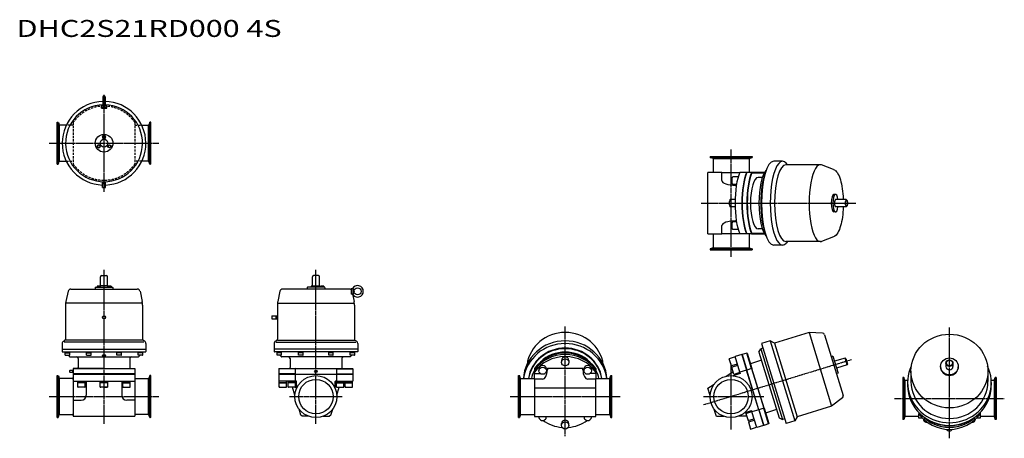
# Model space of a CAD drawing. Units: millimetres. Extents: x 157 to 2945, y 102 to 1288.
import ezdxf

# ---------------------------------------------------------------- set-up
doc = ezdxf.new("R2010")
doc.units = ezdxf.units.MM
doc.linetypes.add('CENTER', pattern=[7, 4, -1, 1, -1])
doc.linetypes.add('HIDDEN', pattern=[9.525, 6.35, -3.175])

msp = doc.modelspace()

# ---------------------------------------------------------------- linework, layer by layer
at = {"linetype": 'Continuous'}
for p, q in [((392.6, 1069.1), (392.6, 1043.7)), ((398.9, 1069.1), (398.9, 1043.7)), ((388.2, 1037.5), (388.2, 1046.7)), ((392.6, 1045.1), (388.2, 1044)), ((388.2, 1044), (392.6, 1044)), ((388.2, 1039), (403.2, 1039)), ((388.2, 1037.5), (403.2, 1037.5)), ((398.9, 1045.1), (403.2, 1044)), ((398.9, 1044), (403.2, 1044)), ((403.2, 1037.5), (403.2, 1046.7)), ((263.2, 997.5), (265.5, 997.5)), ((263.2, 878.5), (263.2, 997.5)), ((266, 878.6), (266, 997.3)), ((266.3, 996.9), (268.8, 990.1)), ((269.5, 886.8), (269.5, 989.1)), ((288.7, 988.8), (270.6, 988.8)), ((502.8, 988.8), (520.8, 988.8)), ((521.9, 886.8), (521.9, 989.1)), ((525.2, 996.9), (522.7, 990.1)), ((525.2, 996.9), (522.7, 990.1)), ((525.5, 878.6), (525.5, 997.3)), ((528.2, 997.5), (525.9, 997.5)), ((528.2, 997.5), (525.9, 997.5)), ((528.2, 878.5), (528.2, 997.5)), ((395.7, 960.1), (391.7, 957.8)), ((391.7, 957.8), (391.7, 953.1)), ((391.7, 953.1), (395.7, 950.8)), ((399.7, 957.8), (395.7, 960.1)), ((395.7, 950.8), (399.7, 953.1)), ((399.7, 953.1), (399.7, 957.8)), ((380.6, 933.8), (376.6, 931.5)), ((376.6, 931.5), (376.6, 926.9)), ((376.6, 926.9), (380.6, 924.6)), ((384.6, 931.5), (380.6, 933.8)), ((380.6, 924.6), (384.6, 926.9)), ((384.6, 926.9), (384.6, 931.5)), ((406.9, 931.5), (410.9, 933.8)), ((406.9, 926.9), (406.9, 931.5)), ((410.9, 924.6), (406.9, 926.9)), ((410.9, 933.8), (414.9, 931.5)), ((414.9, 926.9), (410.9, 924.6)), ((414.9, 931.5), (414.9, 926.9)), ((2111.9, 900.7), (2111.9, 897.9)), ((2111.9, 900.7), (2230.9, 900.7)), ((2120.6, 894.7), (2111.9, 897.9)), ((2111.9, 897.9), (2230.9, 897.9)), ((2120.6, 894.7), (2120.6, 855.2)), ((2120.6, 894.7), (2222.2, 894.7)), ((2222.2, 894.7), (2230.9, 897.9)), ((2222.2, 894.7), (2222.2, 855.2)), ((2230.9, 900.7), (2230.9, 897.9)), ((263.2, 878.5), (265.5, 878.5)), ((266.3, 879), (268.8, 885.8)), ((270.6, 887.2), (288.7, 887.2)), ((520.8, 887.2), (502.8, 887.2)), ((525.2, 879), (522.7, 885.8)), ((525.2, 879), (522.7, 885.8)), ((528.2, 878.5), (525.9, 878.5)), ((528.2, 878.5), (525.9, 878.5)), ((2317.2, 886.7), (2292.3, 886.7)), ((2424.3, 877.2), (2326.3, 877.2)), ((2331.3, 877.2), (2327.8, 881.1)), ((2461.9, 863.5), (2427.9, 876.6)), ((2105.8, 681.2), (2105.8, 855.2)), ((2145, 855.2), (2105.8, 855.2)), ((2145, 832), (2145, 855.2)), ((2145, 855.2), (2196.1, 855.2)), ((2191.6, 842.5), (2176.5, 842.5)), ((2215.2, 855.2), (2196.1, 855.2)), ((2215.2, 855.2), (2216.1, 855.2)), ((2229.5, 855.2), (2216.1, 855.2)), ((2263.9, 855.2), (2229.5, 855.2)), ((2230.6, 854.2), (2264.8, 854.2)), ((2260.1, 841.2), (2247.7, 841.2)), ((2270.2, 861.1), (2271.2, 862.1)), ((391.1, 812.8), (391.1, 824.3)), ((391.1, 824.3), (400.3, 824.3)), ((391.1, 812.8), (400.3, 812.8)), ((391.4, 826.1), (391.4, 829)), ((391.4, 827.1), (400.1, 827.1)), ((391.4, 824.3), (391.4, 826.1)), ((400.1, 826.1), (400, 829)), ((400.1, 824.3), (400.1, 826.1)), ((400.3, 812.8), (400.3, 824.3)), ((2186.8, 821.5), (2176.5, 821.5)), ((2186.3, 818.6), (2184.4, 818.6)), ((2467.3, 793.2), (2462.6, 793.2)), ((2182.7, 778.7), (2169.2, 778.7)), ((2182.7, 757.7), (2169.2, 757.7)), ((2497.5, 778.2), (2467.3, 778.2)), ((2497.5, 758.2), (2467.3, 758.2)), ((2499.7, 776.3), (2498.4, 777.8)), ((2499.7, 760.1), (2498.4, 758.7)), ((2467.3, 743.2), (2462.6, 743.2)), ((2145, 681.2), (2145, 704.5)), ((2186.8, 715), (2176.5, 715)), ((2184.4, 717.9), (2186.3, 717.9)), ((2105.8, 681.2), (2145, 681.2)), ((2120.6, 681.2), (2120.6, 641.8)), ((2196.1, 681.2), (2145, 681.2)), ((2191.6, 694), (2176.5, 694)), ((2215.2, 681.2), (2196.1, 681.2)), ((2216.1, 681.2), (2215.2, 681.2)), ((2229.5, 681.2), (2216.1, 681.2)), ((2222.2, 681.2), (2222.2, 641.8)), ((2229.5, 681.2), (2263.9, 681.2)), ((2264.8, 682.2), (2230.6, 682.2)), ((2260.1, 695.2), (2247.7, 695.2)), ((2270.2, 675.4), (2271.2, 674.3)), ((2461.9, 673), (2427.9, 659.9)), ((2120.6, 641.8), (2111.9, 638.6)), ((2120.6, 641.8), (2222.2, 641.8)), ((2222.2, 641.8), (2230.9, 638.6)), ((2317.2, 649.7), (2292.3, 649.7)), ((2424.3, 659.2), (2326.3, 659.2)), ((2331.3, 659.2), (2327.8, 655.4)), ((2111.9, 638.6), (2111.9, 635.7)), ((2111.9, 638.6), (2230.9, 638.6)), ((2111.9, 635.7), (2230.9, 635.7)), ((2230.9, 638.6), (2230.9, 635.7)), ((385.7, 533.7), (385.7, 560)), ((388.7, 563), (402.7, 563)), ((405.7, 533.7), (405.7, 560)), ((985.7, 533.7), (985.7, 560)), ((1002.7, 563), (988.7, 563)), ((1005.7, 533.7), (1005.7, 560)), ((371.7, 530), (419.7, 530)), ((375.9, 533.1), (375.9, 530)), ((377.1, 533.5), (384, 533.5)), ((378.2, 533.1), (378.2, 530)), ((382.8, 533.1), (382.8, 530)), ((385.1, 531.6), (385.7, 533.7)), ((385.1, 533.1), (385.1, 530)), ((405.7, 533.7), (385.7, 533.7)), ((406.3, 531.6), (405.7, 533.7)), ((406.3, 533.1), (406.3, 530)), ((407.4, 533.5), (414.4, 533.5)), ((408.6, 533.1), (408.6, 530)), ((413.2, 533.1), (413.2, 530)), ((415.5, 533.1), (415.5, 530)), ((1019.7, 530), (971.7, 530)), ((982.3, 533.1), (982.3, 530)), ((990.4, 533.5), (983.5, 533.5)), ((984.6, 533.1), (984.6, 530)), ((985.6, 533.5), (985.7, 533.7)), ((985.7, 533.7), (1005.7, 533.7)), ((989.2, 533.1), (989.2, 530)), ((991.5, 533.1), (991.5, 530)), ((1006.7, 530), (1005.7, 533.7)), ((1008.6, 533.1), (1008.6, 530)), ((1016.6, 533.5), (1009.7, 533.5)), ((1010.9, 533.1), (1010.9, 530)), ((1015.5, 533.1), (1015.5, 530)), ((1017.8, 533.1), (1017.8, 530)), ((293.9, 518.6), (287.8, 490.1)), ((301.7, 525), (489.7, 525)), ((370.7, 529), (370.7, 525)), ((420.7, 529), (420.7, 525)), ((497.6, 518.6), (503.6, 490.1)), ((893.8, 518.6), (887.8, 490.1)), ((1089.7, 525), (901.7, 525)), ((970.7, 529), (970.7, 525)), ((1020.7, 529), (1020.7, 525)), ((1101.7, 526), (1095.2, 526)), ((1095.2, 526), (1095.2, 511)), ((1101.7, 511), (1095.2, 511)), ((1096.7, 526), (1096.7, 511)), ((1099.1, 511), (1103.6, 490.1)), ((1101.7, 526), (1101.7, 511)), ((1103.7, 518.5), (1101.7, 526)), ((1103.7, 518.5), (1101.7, 511)), ((286.7, 479.7), (286.7, 383.4)), ((503.6, 485), (287.8, 485)), ((504.7, 479.7), (504.7, 383.4)), ((886.7, 479.7), (886.7, 383.4)), ((887.8, 485), (1103.6, 485)), ((1104.7, 479.7), (1104.7, 383.4)), ((870.5, 449.6), (870.5, 440.4)), ((870.5, 449.6), (882, 449.6)), ((882, 449.6), (882, 440.4)), ((882, 449.4), (883.9, 449.4)), ((883.9, 449.4), (886.7, 449.3)), ((884.8, 449.3), (884.8, 440.6)), ((870.5, 440.4), (882, 440.4)), ((882, 440.6), (883.9, 440.6)), ((883.9, 440.6), (886.7, 440.7)), ((2392.4, 402.1), (2294.4, 372.1)), ((2430.8, 400), (2392.4, 402.1)), ((2392.4, 402.1), (2456.2, 193.6)), ((2436.2, 395.8), (2488.9, 223.2)), ((277.2, 370.4), (277.2, 355.5)), ((281.2, 377.3), (284.2, 379)), ((508.7, 375), (282.8, 375)), ((504.7, 380.5), (286.7, 380.5)), ((510.2, 377.3), (507.2, 379)), ((514.2, 370.4), (514.2, 355.5)), ((877.2, 370.4), (877.2, 355.5)), ((881.2, 377.3), (884.2, 379)), ((882.7, 375), (1108.6, 375)), ((886.7, 380.5), (1104.7, 380.5)), ((1110.2, 377.3), (1107.2, 379)), ((1114.2, 370.4), (1114.2, 355.5)), ((2282.6, 378.4), (2257.7, 370.8)), ((2257.7, 370.8), (2327, 144.1)), ((2294.4, 372.1), (2282.6, 378.4)), ((2282.6, 378.4), (2351.8, 151.8)), ((2294.4, 372.1), (2358.2, 163.6)), ((277.2, 354.5), (277.2, 348)), ((277.7, 355), (513.7, 355)), ((278.2, 347), (513.2, 347)), ((285.8, 345.5), (298.8, 345.5)), ((285.8, 338), (285.8, 345.5)), ((285.8, 344.2), (298.8, 344.2)), ((285.8, 338), (298.8, 338)), ((286.7, 337.5), (285.8, 338)), ((286.2, 345.5), (286.2, 347)), ((286.7, 337.5), (297.9, 337.5)), ((293.7, 337.5), (297.6, 333.6)), ((297.9, 337.5), (298.8, 338)), ((298.4, 345.5), (298.4, 347)), ((298.8, 338), (298.8, 345.5)), ((346.4, 345.5), (359.4, 345.5)), ((346.4, 338), (346.4, 345.5)), ((346.4, 344.2), (359.4, 344.2)), ((346.4, 338), (359.4, 338)), ((347.2, 337.5), (346.4, 338)), ((346.8, 345.5), (346.8, 347)), ((347.2, 337.5), (358.5, 337.5)), ((358.5, 337.5), (359.4, 338)), ((359, 345.5), (359, 347)), ((359.4, 338), (359.4, 345.5)), ((445.1, 345.5), (432.1, 345.5)), ((432.1, 338), (432.1, 345.5)), ((445.1, 344.2), (432.1, 344.2)), ((445.1, 338), (432.1, 338)), ((432.9, 337.5), (432.1, 338)), ((432.5, 345.5), (432.5, 347)), ((444.2, 337.5), (432.9, 337.5)), ((444.2, 337.5), (445.1, 338)), ((444.7, 345.5), (444.7, 347)), ((445.1, 338), (445.1, 345.5)), ((505.6, 345.5), (492.6, 345.5)), ((492.6, 338), (492.6, 345.5)), ((505.6, 344.2), (492.6, 344.2)), ((505.6, 338), (492.6, 338)), ((493.5, 337.5), (492.6, 338)), ((493, 345.5), (493, 347)), ((504.8, 337.5), (493.5, 337.5)), ((497.7, 337.5), (493.8, 333.6)), ((504.8, 337.5), (505.6, 338)), ((505.2, 345.5), (505.2, 347)), ((505.6, 338), (505.6, 345.5)), ((514.2, 354.5), (514.2, 348)), ((877.2, 354.5), (877.2, 348)), ((1113.7, 355), (877.7, 355)), ((1113.2, 347), (878.2, 347)), ((898.7, 345.5), (885.7, 345.5)), ((885.7, 338), (885.7, 345.5)), ((898.7, 344.2), (885.7, 344.2)), ((898.7, 338), (885.7, 338)), ((886.6, 337.5), (885.7, 338)), ((886.1, 345.5), (886.1, 347)), ((897.9, 337.5), (886.6, 337.5)), ((893.7, 337.5), (897.6, 333.6)), ((897.9, 337.5), (898.7, 338)), ((898.3, 345.5), (898.3, 347)), ((898.7, 338), (898.7, 345.5)), ((959.3, 345.5), (946.3, 345.5)), ((946.3, 338), (946.3, 345.5)), ((959.3, 344.2), (946.3, 344.2)), ((959.3, 338), (946.3, 338)), ((947.2, 337.5), (946.3, 338)), ((946.7, 345.5), (946.7, 347)), ((958.5, 337.5), (947.2, 337.5)), ((958.5, 337.5), (959.3, 338)), ((958.9, 345.5), (958.9, 347)), ((959.3, 338), (959.3, 345.5)), ((1045, 345.5), (1032, 345.5)), ((1032, 338), (1032, 345.5)), ((1045, 344.2), (1032, 344.2)), ((1045, 338), (1032, 338)), ((1032.9, 337.5), (1032, 338)), ((1032.4, 345.5), (1032.4, 347)), ((1044.1, 337.5), (1032.9, 337.5)), ((1044.1, 337.5), (1045, 338)), ((1044.6, 345.5), (1044.6, 347)), ((1045, 338), (1045, 345.5)), ((1105.6, 345.5), (1092.6, 345.5)), ((1092.6, 338), (1092.6, 345.5)), ((1105.6, 344.2), (1092.6, 344.2)), ((1105.6, 338), (1092.6, 338)), ((1093.5, 337.5), (1092.6, 338)), ((1093, 345.5), (1093, 347)), ((1104.7, 337.5), (1093.5, 337.5)), ((1097.7, 337.5), (1093.8, 333.6)), ((1104.7, 337.5), (1105.6, 338)), ((1105.2, 345.5), (1105.2, 347)), ((1105.6, 338), (1105.6, 345.5)), ((1114.2, 354.5), (1114.2, 348)), ((2201.7, 339.6), (2182.6, 333.7)), ((2201.7, 339.6), (2215.2, 295.4)), ((2202, 338.6), (2202.6, 339.8)), ((2216, 343.9), (2202.6, 339.8)), ((2202.6, 339.8), (2216.1, 295.7)), ((2217.3, 343.3), (2216, 343.9)), ((2229.5, 299.7), (2216, 343.9)), ((2217.3, 343.3), (2230.6, 299.7)), ((2250.4, 346.6), (2255.4, 356)), ((2250.4, 346.6), (2307.5, 160.1)), ((2261.6, 357.9), (2255.4, 356)), ((2255.4, 356), (2316.8, 155.2)), ((2460, 334.9), (2455.3, 333.4)), ((2460, 334.9), (2474.7, 287.1)), ((299, 333), (492.4, 333)), ((322.7, 328), (322.7, 303.3)), ((468.7, 328), (468.7, 303.3)), ((1092.3, 333), (899, 333)), ((922.7, 328), (922.7, 303.3)), ((1068.7, 328), (1068.7, 303.3)), ((1691.1, 322.7), (1691.1, 317.6)), ((1712.1, 322.7), (1712.1, 317.6)), ((2182.8, 332.8), (2166.1, 327.7)), ((2172.2, 307.6), (2166.1, 327.7)), ((2189, 312.7), (2172.2, 307.6)), ((2190.2, 308.7), (2173.4, 303.6)), ((2196.1, 289.5), (2182.6, 333.7)), ((2257.6, 323.2), (2226.3, 313.6)), ((2494.5, 329.7), (2464.4, 320.5)), ((2500.4, 310.6), (2470.3, 301.4)), ((2496.4, 328.8), (2494.5, 329.7)), ((2500.4, 310.6), (2494.5, 329.7)), ((2496.4, 328.8), (2501.4, 312.5)), ((2501.4, 312.5), (2500.4, 310.6)), ((2779.9, 315.1), (2779.9, 305.9)), ((2799.9, 315.1), (2799.9, 305.9)), ((263.2, 280), (265.5, 280)), ((263.2, 161), (263.2, 280)), ((266, 161.1), (266, 279.8)), ((266.3, 279.5), (268.8, 272.6)), ((299.1, 289.8), (299.1, 294.8)), ((300.1, 295.8), (306.1, 295.8)), ((306.1, 288.8), (300.1, 288.8)), ((308.7, 294.8), (307.1, 294.8)), ((307.1, 289.8), (307.1, 294.8)), ((308.7, 289.8), (307.1, 289.8)), ((395.7, 300.3), (308.7, 300.3)), ((308.7, 300.3), (308.7, 164.7)), ((482.7, 299.3), (308.7, 299.3)), ((308.7, 294.8), (308.7, 294.8)), ((482.7, 285.3), (308.7, 285.3)), ((395.7, 284.3), (308.7, 284.3)), ((308.7, 284.3), (395.7, 284.3)), ((395.7, 300.3), (482.7, 300.3)), ((395.7, 284.3), (482.7, 284.3)), ((482.7, 284.3), (395.7, 284.3)), ((471.7, 300.3), (482.7, 300.3)), ((482.7, 300.3), (482.7, 294.8)), ((482.7, 300.3), (482.7, 164.7)), ((482.7, 289.8), (482.7, 274.3)), ((525.2, 279.5), (522.7, 272.6)), ((525.2, 279.5), (522.7, 272.6)), ((525.5, 161.1), (525.5, 279.8)), ((528.2, 280), (525.9, 280)), ((528.2, 280), (525.9, 280)), ((528.2, 161), (528.2, 280)), ((891.7, 300.3), (890.7, 299.3)), ((936.9, 299.3), (890.7, 299.3)), ((890.7, 299.3), (890.7, 285.3)), ((936.9, 285.3), (890.7, 285.3)), ((891.7, 284.3), (890.7, 285.3)), ((890.7, 284.3), (1100.7, 284.3)), ((890.7, 284.3), (890.7, 264.3)), ((891.7, 300.3), (1099.7, 300.3)), ((938.7, 300.3), (936.9, 299.3)), ((936.9, 299.3), (936.9, 285.3)), ((936.9, 285.3), (938.7, 284.3)), ((936.9, 284.3), (936.9, 264.3)), ((1052.7, 300.3), (1054.5, 299.3)), ((1054.5, 285.3), (1052.7, 284.3)), ((1054.5, 299.3), (1100.7, 299.3)), ((1054.5, 299.3), (1054.5, 285.3)), ((1054.5, 285.3), (1100.7, 285.3)), ((1054.5, 284.3), (1054.5, 264.3)), ((1099.7, 300.3), (1100.7, 299.3)), ((1099.7, 284.3), (1100.7, 285.3)), ((1100.7, 299.3), (1100.7, 285.3)), ((1100.7, 284.3), (1100.7, 264.3)), ((1569.1, 280), (1572, 280)), ((1569.1, 161), (1569.1, 280)), ((1575.1, 271.3), (1572, 280)), ((1572, 161), (1572, 280)), ((1614.6, 299.7), (1614.6, 295.7)), ((1614.6, 295.7), (1614.6, 295.4)), ((1614.6, 295.4), (1614.6, 289.5)), ((1614.6, 285.9), (1614.6, 289.5)), ((1614.6, 285.9), (1631.1, 285.9)), ((1614.6, 269.9), (1614.6, 285.9)), ((1627.3, 298.7), (1627.3, 293.6)), ((1648.3, 298.7), (1648.3, 293.6)), ((1651.2, 301.3), (1651.2, 296)), ((1651.2, 301.3), (1752, 301.3)), ((1752, 296), (1752, 301.3)), ((1754.9, 298.7), (1754.9, 293.6)), ((1788.6, 285.9), (1772.2, 285.9)), ((1775.9, 298.7), (1775.9, 293.6)), ((1788.6, 299.7), (1788.6, 295.7)), ((1788.6, 295.4), (1788.6, 295.7)), ((1788.6, 295.4), (1788.6, 289.5)), ((1788.6, 289.5), (1788.6, 285.9)), ((1788.6, 285.9), (1788.6, 269.9)), ((1828.1, 271.3), (1831.3, 280)), ((1831.3, 280), (1834.1, 280)), ((1831.3, 161), (1831.3, 280)), ((1834.1, 161), (1834.1, 280)), ((2157.8, 278.4), (2177.2, 291.3)), ((2179.6, 283.5), (2173.4, 303.6)), ((2197.2, 285.9), (2177, 279.7)), ((2196.3, 288.7), (2179.6, 283.5)), ((2215.2, 295.4), (2196.1, 289.5)), ((2196.1, 289.5), (2197.2, 285.9)), ((2249.6, 182.9), (2215.2, 295.4)), ((2229.5, 299.7), (2216.1, 295.7)), ((2250.5, 183.2), (2216.1, 295.7)), ((2229.5, 299.7), (2263.9, 187.3)), ((2264.8, 187.9), (2230.6, 299.7)), ((2474.7, 287.1), (2469.9, 285.6)), ((2680.9, 292.8), (2680.9, 262.8)), ((2764.9, 305.9), (2764.9, 304.5)), ((2814.9, 305.9), (2814.9, 304.5)), ((2898.9, 292.8), (2898.9, 262.8)), ((269.5, 169.3), (269.5, 271.6)), ((305.7, 271.3), (270.6, 271.3)), ((308.7, 264.3), (482.7, 264.3)), ((321.4, 247.6), (321.4, 264.3)), ((342.4, 260.8), (321.4, 260.8)), ((342.4, 259.4), (321.4, 259.4)), ((342.4, 247.6), (342.4, 264.3)), ((345.3, 264.3), (345.3, 224.5)), ((385.2, 247.6), (385.2, 264.3)), ((406.2, 260.8), (385.2, 260.8)), ((406.2, 259.4), (385.2, 259.4)), ((406.2, 247.6), (406.2, 264.3)), ((446.1, 264.3), (446.1, 224.5)), ((449, 247.6), (449, 264.3)), ((449, 260.8), (470, 260.8)), ((449, 259.4), (470, 259.4)), ((470, 247.6), (470, 264.3)), ((485.7, 271.3), (520.8, 271.3)), ((521.9, 169.3), (521.9, 271.6)), ((939.7, 264.3), (890.7, 264.3)), ((891.7, 247.6), (891.7, 264.3)), ((891.7, 260.8), (912.7, 260.8)), ((891.7, 259.4), (912.7, 259.4)), ((912.7, 247.6), (912.7, 264.3)), ((916.8, 247.6), (916.8, 264.3)), ((937.8, 260.8), (916.8, 260.8)), ((937.8, 259.4), (916.8, 259.4)), ((937.8, 247.6), (937.8, 264.3)), ((940.7, 243.1), (940.7, 263.3)), ((1050.7, 243.3), (1050.7, 263.3)), ((1051.7, 264.3), (1100.7, 264.3)), ((1053.6, 247.6), (1053.6, 264.3)), ((1053.6, 260.8), (1074.6, 260.8)), ((1053.6, 259.4), (1074.6, 259.4)), ((1074.6, 247.6), (1074.6, 264.3)), ((1078.7, 247.6), (1078.7, 264.3)), ((1078.7, 260.8), (1099.7, 260.8)), ((1078.7, 259.4), (1099.7, 259.4)), ((1099.7, 247.6), (1099.7, 264.3)), ((1575.1, 271.3), (1614.6, 271.3)), ((1575.1, 169.7), (1575.1, 271.3)), ((1637.8, 269.9), (1614.6, 269.9)), ((1614.6, 269.9), (1614.6, 244)), ((1788.6, 269.9), (1765.4, 269.9)), ((1788.6, 271.3), (1828.1, 271.3)), ((1788.6, 244), (1788.6, 269.9)), ((1828.1, 169.7), (1828.1, 271.3)), ((2105.8, 244), (2123.3, 255.6)), ((2660.2, 274.9), (2657.4, 274.9)), ((2657.4, 274.9), (2657.4, 155.9)), ((2663.4, 266.2), (2660.2, 274.9)), ((2660.2, 274.9), (2660.2, 155.9)), ((2671.5, 266.2), (2663.4, 266.2)), ((2663.4, 266.2), (2663.4, 164.6)), ((2671.4, 260), (2671.4, 252.4)), ((2916.3, 266.2), (2908.2, 266.2)), ((2908.4, 260), (2908.4, 252.4)), ((2916.3, 266.2), (2919.5, 274.9)), ((2916.3, 266.2), (2916.3, 164.6)), ((2922.4, 274.9), (2919.5, 274.9)), ((2919.5, 274.9), (2919.5, 155.9)), ((2922.4, 274.9), (2922.4, 155.9)), ((321.4, 247.6), (322.8, 246.8)), ((342.4, 247.6), (321.4, 247.6)), ((341, 246.8), (322.8, 246.8)), ((341, 246.8), (342.4, 247.6)), ((385.2, 247.6), (386.6, 246.8)), ((406.2, 247.6), (385.2, 247.6)), ((395.7, 246.8), (386.6, 246.8)), ((395.7, 246.8), (404.8, 246.8)), ((406.2, 247.6), (404.8, 246.8)), ((450.4, 246.8), (449, 247.6)), ((449, 247.6), (470, 247.6)), ((450.4, 246.8), (468.6, 246.8)), ((470, 247.6), (468.6, 246.8)), ((893.1, 246.8), (891.7, 247.6)), ((891.7, 247.6), (912.7, 247.6)), ((893.1, 246.8), (911.3, 246.8)), ((912.7, 247.6), (911.3, 246.8)), ((916.8, 247.6), (918.2, 246.8)), ((937.8, 247.6), (916.8, 247.6)), ((936.4, 246.8), (918.2, 246.8)), ((936.3, 224.4), (929.5, 247.5)), ((936.4, 246.8), (937.8, 247.6)), ((1055, 246.8), (1053.6, 247.6)), ((1053.6, 247.6), (1074.6, 247.6)), ((1055, 246.8), (1073.1, 246.8)), ((1055.1, 224.6), (1061.6, 246.8)), ((1074.6, 247.6), (1073.1, 246.8)), ((1080.1, 246.8), (1078.7, 247.6)), ((1078.7, 247.6), (1099.7, 247.6)), ((1080.1, 246.8), (1098.3, 246.8)), ((1099.7, 247.6), (1098.3, 246.8)), ((1788.6, 244), (1614.6, 244)), ((1614.6, 244), (1614.6, 164.3)), ((1788.6, 164.3), (1788.6, 244)), ((2112, 223.9), (2105.8, 244)), ((308.7, 210.5), (331.3, 210.5)), ((482.7, 210.5), (460.1, 210.5)), ((2486.8, 216.7), (2456.2, 193.6)), ((266.3, 161.5), (268.8, 168.4)), ((270.6, 169.7), (305.7, 169.7)), ((520.8, 169.7), (485.7, 169.7)), ((525.2, 161.5), (522.7, 168.4)), ((525.2, 161.5), (522.7, 168.4)), ((953.1, 167.7), (948, 184.9)), ((957.2, 164.7), (953.1, 167.7)), ((1038.2, 167.7), (1034.2, 164.7)), ((1038.2, 167.7), (1043.2, 184.7)), ((1575.1, 169.7), (1572, 161)), ((1575.1, 169.7), (1614.6, 169.7)), ((1788.6, 169.7), (1828.1, 169.7)), ((1828.1, 169.7), (1831.3, 161)), ((2130.2, 164.3), (2124, 184.4)), ((2209.2, 174.5), (2229.3, 180.7)), ((2213.4, 172.8), (2230.2, 177.9)), ((2213.4, 172.8), (2219.6, 152.7)), ((2229.3, 180.7), (2230.4, 177.1)), ((2249.6, 182.9), (2230.4, 177.1)), ((2244, 132.9), (2230.4, 177.1)), ((2249.6, 182.9), (2263.1, 138.7)), ((2263.9, 187.3), (2250.5, 183.2)), ((2250.5, 183.2), (2264, 139)), ((2277.4, 143.1), (2263.9, 187.3)), ((2264.8, 187.9), (2278.1, 144.4)), ((2300.3, 183.6), (2269, 174)), ((2456.2, 193.6), (2358.2, 163.6)), ((2702.9, 175.5), (2702.9, 172)), ((2702.9, 159.7), (2702.9, 172)), ((2876.9, 175.5), (2876.9, 172)), ((2876.9, 172), (2876.9, 159.7)), ((263.2, 161), (265.5, 161)), ((308.7, 164.7), (482.7, 164.7)), ((482.7, 166.7), (482.7, 164.7)), ((528.2, 161), (525.9, 161)), ((528.2, 161), (525.9, 161)), ((975.1, 164.7), (957.2, 164.7)), ((1016.4, 164.7), (1034.2, 164.7)), ((1569.1, 161), (1572, 161)), ((1614.6, 164.3), (1788.6, 164.3)), ((1627.3, 162.8), (1627.3, 164.3)), ((1648.3, 162.8), (1648.3, 164.3)), ((1691.1, 138.7), (1691.1, 143.9)), ((1712.1, 138.7), (1712.1, 143.9)), ((1754.9, 162.8), (1754.9, 164.3)), ((1775.9, 162.8), (1775.9, 164.3)), ((1831.3, 161), (1834.1, 161)), ((2151.1, 164.5), (2130.2, 164.3)), ((2215.8, 165.1), (2192.6, 164.9)), ((2219.6, 152.7), (2236.3, 157.8)), ((2220.8, 148.8), (2237.5, 153.9)), ((2220.8, 148.8), (2226.9, 128.7)), ((2262.8, 139.7), (2264, 139)), ((2277.4, 143.1), (2264, 139)), ((2278.1, 144.4), (2277.4, 143.1)), ((2307.5, 160.1), (2316.8, 155.2)), ((2323, 157.1), (2316.8, 155.2)), ((2351.8, 151.8), (2327, 144.1)), ((2358.2, 163.6), (2351.8, 151.8)), ((2660.2, 155.9), (2657.4, 155.9)), ((2663.4, 164.6), (2660.2, 155.9)), ((2702.9, 164.6), (2663.4, 164.6)), ((2713.1, 159.7), (2702.9, 159.7)), ((2702.9, 159.7), (2702.9, 159.3)), ((2713.5, 159.3), (2702.9, 159.3)), ((2876.9, 159.3), (2866.2, 159.3)), ((2876.9, 159.7), (2866.6, 159.7)), ((2916.3, 164.6), (2876.9, 164.6)), ((2876.9, 159.3), (2876.9, 159.7)), ((2916.3, 164.6), (2919.5, 155.9)), ((2922.4, 155.9), (2919.5, 155.9)), ((2226.9, 128.7), (2243.7, 133.8)), ((2263.1, 138.7), (2244, 132.9))]:
    msp.add_line(p, q, dxfattribs=at)
at = {"linetype": 'CENTER'}
for p, q in [((395.7, 800.6), (395.7, 1075.3)), ((240.4, 938), (551.1, 938)), ((2171.4, 616.1), (2171.4, 920.3)), ((2086.4, 768.2), (2524.6, 768.2)), ((395.7, 143.7), (395.7, 579.8)), ((995.7, 143.7), (995.7, 579.8)), ((1701.6, 108.7), (1701.6, 419.2)), ((2789.9, 102.4), (2789.9, 417.2)), ((2512.6, 324.8), (2093.8, 196.8)), ((2171.4, 127.8), (2171.4, 313.2)), ((240.4, 220.5), (551.1, 220.5)), ((921.1, 220.5), (1070.3, 220.5)), ((1546.3, 220.5), (1857, 220.5)), ((2093.5, 220.5), (2263.9, 220.5)), ((2634.5, 215.4), (2945.2, 215.4))]:
    msp.add_line(p, q, dxfattribs=at)
at = {"linetype": 'HIDDEN'}
for p, q in [((308.7, 988.8), (288.7, 988.8)), ((308.7, 996.7), (308.7, 879.2)), ((482.7, 996.7), (482.7, 879.2)), ((482.7, 988.8), (502.8, 988.8)), ((288.7, 887.2), (308.7, 887.2)), ((502.8, 887.2), (482.7, 887.2))]:
    msp.add_line(p, q, dxfattribs=at)
at = {"linetype": 'Continuous'}
for centre, radius in [((395.7, 938), 25), ((395.7, 938), 11), ((395.7, 955.5), 3.9), ((380.6, 929.2), 3.9), ((410.9, 929.2), 3.9), ((1113.7, 518.5), 10), ((395.7, 445), 4.6), ((995.7, 220.5), 59.5), ((995.7, 292.3), 3.5), ((995.7, 292.3), 1.25), ((2171.4, 220.5), 59.5), ((995.7, 220.5), 48.8), ((2171.4, 220.5), 48.8)]:
    msp.add_circle(centre, radius, dxfattribs=at)
for centre, radius, start, end in [((395.7, 1069.1), 3.15, 0, 180), ((395.7, 938), 118.5, 91.5232, 267.7753), ((395.7, 938), 109, 91.656, 88.344), ((395.7, 938), 118.5, 272.2247, 88.4768), ((265.5, 996.7), 0.8, 20, 90), ((270.6, 990.8), 2, 200, 270), ((520.8, 990.8), 2, 270, 340), ((525.9, 996.7), 0.8, 90, 160), ((265.5, 879.3), 0.8, 270, 340), ((270.6, 885.2), 2, 90, 160), ((520.8, 885.2), 2, 20, 90), ((525.9, 879.3), 0.8, 200, 270), ((388.7, 560), 3, 90, 180), ((402.7, 560), 3, 0, 90), ((988.7, 560), 3, 90, 180), ((1002.7, 560), 3, 360, 90), ((371.7, 529), 1, 90, 180), ((377.1, 531.5), 2.01, 54.97, 125.03), ((380.5, 526), 7.5, 72.0661, 107.9339), ((384, 531.5), 2.01, 54.97, 125.03), ((407.4, 531.5), 2.01, 54.97, 125.03), ((410.9, 526), 7.5, 72.0661, 107.9339), ((414.4, 531.5), 2.01, 54.97, 125.03), ((419.7, 529), 1, 0, 90), ((971.7, 529), 1, 90, 180), ((983.5, 531.5), 2.01, 54.97, 125.03), ((986.9, 526), 7.5, 72.0661, 107.9339), ((990.4, 531.5), 2.01, 54.97, 125.03), ((1009.7, 531.5), 2.01, 54.97, 125.03), ((1013.2, 526), 7.5, 72.0661, 107.9339), ((1016.6, 531.5), 2.01, 54.97, 125.03), ((1019.7, 529), 1, 0, 90), ((1113.7, 518.5), 16.3, 207.3949, 152.605), ((301.7, 517), 8, 90, 168), ((489.7, 517), 8, 12, 90), ((901.7, 517), 8, 90, 168), ((1089.7, 517), 8, 46.9601, 90), ((336.7, 479.7), 50, 168, 180), ((454.7, 479.7), 50, 0, 12), ((936.7, 479.7), 50, 168, 180), ((1054.7, 479.7), 50, 0, 12), ((2430.4, 394.1), 6, 17, 87), ((285.2, 370.4), 8, 120, 180), ((281.7, 383.4), 5, 300, 0), ((509.7, 383.4), 5, 180, 240), ((506.2, 370.4), 8, 0, 60), ((885.2, 370.4), 8, 120, 180), ((881.7, 383.4), 5, 300, 0), ((1109.7, 383.4), 5, 180, 240), ((1106.2, 370.4), 8, 0, 60), ((277.7, 355.5), 0.5, 180, 270), ((277.7, 354.5), 0.5, 90, 180), ((278.2, 348), 1, 180, 270), ((513.2, 348), 1, 270, 0), ((513.7, 355.5), 0.5, 270, 0), ((513.7, 354.5), 0.5, 0, 90), ((877.7, 355.5), 0.5, 180, 270), ((877.7, 354.5), 0.5, 90, 180), ((878.2, 348), 1, 180, 270), ((1113.2, 348), 1, 270, 0), ((1113.7, 355.5), 0.5, 270, 0), ((1113.7, 354.5), 0.5, 0, 90), ((299, 335), 2, 225, 270), ((317.7, 328), 5, 0, 90), ((473.7, 328), 5, 90, 180), ((492.4, 335), 2, 270, 315), ((899, 335), 2, 225, 270), ((917.7, 328), 5, 0, 90), ((1073.7, 328), 5, 90, 180), ((1092.3, 335), 2, 270, 315), ((265.5, 279.2), 0.8, 20, 90), ((300.1, 294.8), 1, 90, 180), ((300.1, 289.8), 1, 180, 270), ((306.1, 294.8), 1, 0, 90), ((306.1, 289.8), 1, 270, 0), ((319.7, 303.3), 3, 270, 0), ((471.7, 303.3), 3, 180, 270), ((525.9, 279.2), 0.8, 90, 160), ((919.7, 303.3), 3, 270, 0), ((1071.7, 303.3), 3, 180, 270), ((270.6, 273.3), 2, 200, 270), ((305.7, 274.3), 3, 270, 0), ((485.7, 274.3), 3, 180, 270), ((520.8, 273.3), 2, 270, 340), ((939.7, 263.3), 1, 0, 90), ((1051.7, 263.3), 1, 90, 180), ((331.3, 224.5), 14, 270, 0), ((460.1, 224.5), 14, 180, 270), ((2483.2, 221.5), 6, 307, 17), ((270.6, 167.7), 2, 90, 160), ((305.7, 166.7), 3, 0, 90), ((485.7, 166.7), 3, 90, 180), ((520.8, 167.7), 2, 20, 90), ((265.5, 161.8), 0.8, 270, 340), ((525.9, 161.8), 0.8, 200, 270)]:
    msp.add_arc(centre, radius, start, end, dxfattribs=at)
at = {"linetype": 'HIDDEN'}
for start, end in [(34.0477, 145.9523), (214.0477, 325.9523)]:
    msp.add_arc((395.7, 938), 105, start, end, dxfattribs=at)
at = {"linetype": 'Continuous'}
for centre, major_axis, ratio, start_param, end_param in [((395.7, 1043.7), (3.15, 0), 0.709847, 3.141593, 6.283185), ((2317.2, 768.2), (0, -118.5), 0.292372, 2.830887, 6.593891), ((2292.3, 768.2), (0, -118.5), 0.292372, 3.141593, 6.283185), ((2326.3, 768.2), (0, -109), 0.292372, 3.141593, 6.283185), ((2424.3, 768.2), (0, -109), 0.292372, 3.030085, 6.394693), ((2176.5, 832), (0, 10.5), 0.292372, 0, 3.141593), ((2213.3, 768.2), (0, -105), 0.292372, 3.735838, 5.68894), ((2232.4, 768.2), (0, 105), 0.292372, 0.594245, 2.547348), ((2232.4, 768.2), (0, -104), 0.292372, 3.738775, 5.686003), ((2233.3, 768.2), (0, 105), 0.292372, 0.594245, 2.547348), ((2246.7, 768.2), (0, -105), 0.292372, 3.735838, 5.68894), ((2247.7, 768.2), (0, 104), 0.292372, 0.597183, 2.54441), ((2247.7, 768.2), (0, -73), 0.292372, 3.141593, 6.283185), ((2279, 768.2), (0, -97.5), 0.292372, 3.452298, 5.97248), ((2286.1, 768.2), (0, 105), 0.292372, 0.612065, 2.529528), ((2247.7, 768.2), (0, -104), 0.292372, 2.531323, 2.54441), ((2184.4, 832), (39.3, 0), 0.340593, 3.141593, 4.712389), ((2462.6, 768.2), (0, -25), 0.292372, 3.141593, 6.283185), ((2467.3, 768.2), (0, -25), 0.292372, 1.982313, 7.442465), ((2169.2, 768.2), (0, 10.5), 0.292372, 0, 3.141593), ((2467.3, 768.2), (0, -10), 0.292372, 3.141593, 6.283185), ((2497.5, 768.2), (0, 10), 0.292372, 5.97248, 9.735484), ((2184.4, 704.5), (39.3, 0), 0.340593, 1.570796, 3.141593), ((2176.5, 704.5), (0, 10.5), 0.292372, 0, 3.141593), ((2247.7, 768.2), (0, -104), 0.292372, 0.597183, 0.61027), ((1701.6, 297.8), (109, 0), 0.956305, 0.132846, 3.008746), ((1701.6, 265.1), (118.5, 0), 0.956305, 0.054856, 3.086736), ((1701.6, 257.5), (118.5, 0), 0.956305, 0.122213, 3.01938), ((1701.6, 257.5), (105, 0), 0.956305, 0.138021, 3.003572), ((1701.6, 255.6), (105, 0), 0.956305, 0.157155, 2.984437), ((1701.6, 243.5), (105, 0), 0.956305, 0.594245, 2.547348), ((1701.6, 239.4), (-105, 0), 0.956305, 3.735838, 5.68894), ((1701.6, 239.1), (-105, 0), 0.956305, 3.735838, 5.68894), ((1701.6, 253.4), (-97.5, 0), 0.956305, 3.921334, 5.503444), ((1701.6, 233.3), (105, 0), 0.956305, 0.594245, 2.547348), ((1637.8, 298.7), (-10.5, 0), 0.956305, 3.141593, 6.283185), ((1701.6, 322.7), (-10.5, 0), 0.956305, 3.141593, 6.283185), ((1765.4, 298.7), (-10.5, 0), 0.956305, 3.141593, 6.283185), ((1701.6, 253.4), (-97.5, 0), 0.956305, 5.814821, 6.089918), ((1637.8, 296), (0, 26), 0.514579, 3.141593, 4.712389), ((1637.8, 298.7), (13.4, 0), 0.956305, 5.531306, 6.283185), ((1765.4, 298.7), (-13.4, 0), 0.956305, 0, 0.751879), ((1765.4, 296), (0, 26), 0.514579, 1.570796, 3.141593), ((1701.6, 253.4), (97.5, 0), 0.956305, 0.193267, 0.468365), ((2789.9, 260), (118.5, 0), 0.956305, 2.718264, 6.706514), ((2789.9, 304.5), (25, 0), 0.956305, 3.141593, 6.283185), ((2789.9, 305.9), (10, 0), 0.956305, 3.141593, 6.283185), ((2789.9, 252.4), (118.5, 0), 0.956305, 3.141593, 6.283185), ((2789.9, 262.8), (109, 0), 0.956305, 3.141593, 6.283185), ((2789.9, 228.2), (105, 0), 0.956305, 3.735838, 5.68894), ((2789.9, 234.1), (-105, 0), 0.956305, 0.71848, 2.423112), ((1701.6, 233.3), (-105, 0), 0.956305, 0.756866, 0.78503), ((1637.8, 162.8), (-10.5, 0), 0.956305, 6.125159, 9.582804), ((1701.6, 233.3), (-105, 0), 0.956305, 0.930441, 1.487067), ((1701.6, 143.9), (-10.5, 0), 0.956305, 3.141593, 6.283185), ((1701.6, 233.3), (-105, 0), 0.956305, 1.654525, 2.211151), ((1765.4, 162.8), (-10.5, 0), 0.956305, 6.125159, 9.582804), ((1701.6, 233.3), (-105, 0), 0.956305, 2.356563, 2.384726), ((2789.9, 234.4), (-105, 0), 0.956305, 0.736697, 2.404896), ((2726.1, 157.7), (-10.5, 0), 0.956305, 0.044639, 1.670832), ((2789.9, 238.5), (105, 0), 0.956305, 4.299035, 5.125743), ((2853.6, 157.7), (10.5, 0), 0.956305, 4.612353, 6.238546), ((2789.9, 133.7), (-10.5, 0), 0.956305, 0.580276, 2.561316)]:
    msp.add_ellipse(centre, major_axis=major_axis, ratio=ratio, start_param=start_param, end_param=end_param, dxfattribs=at)
for centre, major_axis, ratio in [((2498.9, 768.2), (0, -8.5), 0.292372), ((2789.9, 292.8), (-109, 0), 0.956305), ((395.7, 336.5), (-4.56, 0), 0.767554), ((395.7, 336.5), (-3.69, 0), 0.767554), ((1701.6, 317.6), (-10.5, 0), 0.956305), ((2789.9, 305.9), (-25, 0), 0.956305), ((2789.9, 315.1), (10, 0), 0.956305), ((2789.9, 315.6), (-8.5, 0), 0.956305), ((1637.8, 293.6), (-10.5, 0), 0.956305), ((1765.4, 293.6), (-10.5, 0), 0.956305), ((1701.6, 138.7), (10.5, 0), 0.956305)]:
    msp.add_ellipse(centre, major_axis=major_axis, ratio=ratio, dxfattribs=at)
for points in [[(2215.3, 854.2), (2215.6, 854.6), (2215.9, 854.9), (2216.1, 855.2)], [(2229.5, 855.2), (2229.9, 854.9), (2230.2, 854.6), (2230.6, 854.2)], [(2263.9, 855.2), (2264.2, 854.9), (2264.5, 854.6), (2264.8, 854.2)], [(2215.3, 682.2), (2215.6, 681.9), (2215.9, 681.6), (2216.1, 681.2)], [(2230.6, 682.2), (2230.2, 681.9), (2229.9, 681.6), (2229.5, 681.2)], [(2263.9, 681.2), (2264.2, 681.6), (2264.5, 681.9), (2264.8, 682.2)], [(1614.8, 295.6), (1614.7, 295.6), (1614.7, 295.6), (1614.6, 295.7)], [(1788.5, 295.6), (1788.5, 295.6), (1788.6, 295.6), (1788.6, 295.7)], [(2215.3, 295.1), (2215.6, 295.3), (2215.9, 295.5), (2216.1, 295.7)], [(2230.6, 299.7), (2230.2, 299.7), (2229.9, 299.7), (2229.5, 299.7)], [(2249.5, 183.2), (2249.8, 183.2), (2250.2, 183.2), (2250.5, 183.2)], [(2263.9, 187.3), (2264.2, 187.5), (2264.5, 187.7), (2264.8, 187.9)]]:
    msp.add_open_spline(points, degree=3, dxfattribs=at)
for points, knots in [([(2461.9, 863.5), (2465.1, 862.3), (2467.8, 860.1), (2473.7, 853), (2476.6, 847.2), (2481.7, 833.2), (2483.7, 825), (2486.9, 807.1), (2488, 797.5), (2488.8, 784.5), (2488.9, 781.4), (2489, 778.2)], [0.111508, 0.111508, 0.111508, 0.111508, 0.334869, 0.334869, 0.684668, 0.684668, 1.028616, 1.028616, 1.358804, 1.358804, 1.46189, 1.46189, 1.46189, 1.46189]), ([(2489, 758.2), (2489, 758.1), (2489, 757.9), (2488.7, 747.8), (2487.9, 738.1), (2485.4, 719.8), (2483.7, 711.3), (2479.4, 696.2), (2476.9, 689.7), (2470.7, 679.1), (2467, 674.9), (2461.9, 673)], [1.679703, 1.679703, 1.679703, 1.679703, 1.685039, 1.685039, 2.010873, 2.010873, 2.33928, 2.33928, 2.67665, 2.67665, 3.030085, 3.030085, 3.030085, 3.030085])]:
    msp.add_open_spline(points, degree=3, knots=knots, dxfattribs=at)

# ---------------------------------------------------------------- texts
at = {"width": 1.32095}
msp.add_text('DHC2S21RD000 4S', height=48, dxfattribs=at).set_placement((148.1, 1238.9))

doc.saveas('drawing.dxf')
